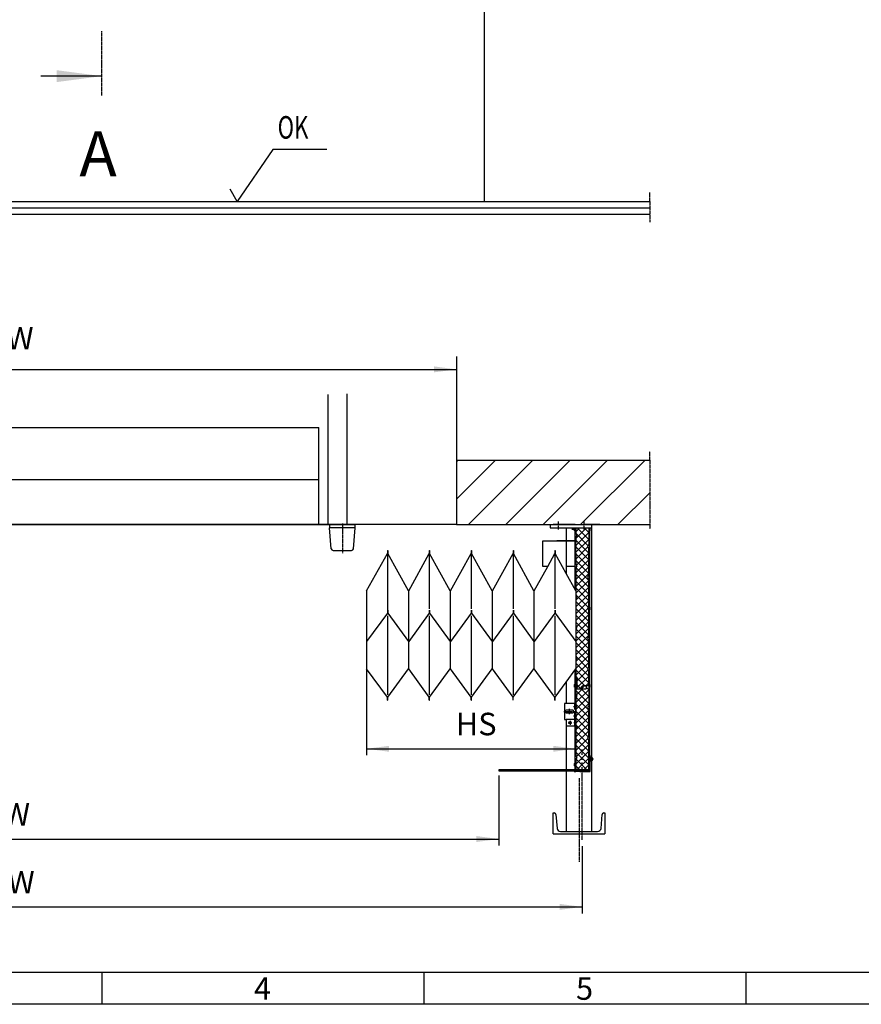
# Model space of a CAD drawing. Units: inches. Extents: x 1120 to 13000, y 0 to 8400.
# Drawn here: x 3805 to 6419, y 100 to 3157 of the extents above; entities that cross this region are included whole.
import ezdxf

# ---------------------------------------------------------------- set-up
doc = ezdxf.new("R2010")
doc.units = ezdxf.units.IN
doc.linetypes.add('DASHED', pattern=[15, 7, -8])
doc.linetypes.add('DOT_CENTER', pattern=[14, 12, -1, 0, -1])
doc.layers.add('1', color=7, linetype='Continuous')
doc.styles.add('CONVERTER_1', font='txt.shx', dxfattribs={"width": 0.9})
doc.styles.add('CONVERTER_8', font='txt.shx', dxfattribs={"width": 0.72})
doc.dimstyles.new('ME10_DIM_11', dxfattribs={"dimtxt": 70, "dimasz": 70, "dimexe": 40, "dimexo": 0, "dimtad": 1, "dimdsep": 46, "dimtxsty": 'CONVERTER_8', "dimsah": 1, "dimcen": 0.09, "dimclrd": 2, "dimclre": 2, "dimclrt": 3, "dimadec": 0, "dimazin": 0, "dimtfac": 1, "dimtdec": 4, "dimtmove": 0, "dimatfit": 3, "dimfxl": 0, "dimtolj": 1, "dimtzin": 0, "dimarcsym": 0})
doc.dimstyles.new('ME10_DIM_4', dxfattribs={"dimtxt": 70, "dimasz": 70, "dimexe": 20, "dimexo": 20, "dimtad": 1, "dimdec": 1, "dimdsep": 46, "dimtxsty": 'CONVERTER_8', "dimsah": 1, "dimcen": 0.09, "dimclrd": 2, "dimclre": 2, "dimclrt": 3, "dimadec": 0, "dimazin": 0, "dimtfac": 1, "dimtdec": 4, "dimtmove": 0, "dimatfit": 3, "dimfxl": 0, "dimtolj": 1, "dimtzin": 0, "dimarcsym": 0})
doc.dimstyles.new('ME10_DIM_5', dxfattribs={"dimtxt": 70, "dimasz": 70, "dimexe": 20, "dimexo": 20, "dimtad": 1, "dimdec": 1, "dimdsep": 46, "dimtxsty": 'CONVERTER_8', "dimsah": 1, "dimcen": 0.09, "dimclrd": 2, "dimclre": 2, "dimclrt": 3, "dimadec": 0, "dimazin": 0, "dimtfac": 1, "dimtdec": 4, "dimtmove": 0, "dimatfit": 3, "dimfxl": 0, "dimtolj": 1, "dimtzin": 0, "dimarcsym": 0})
doc.dimstyles.new('ME10_DIM_7', dxfattribs={"dimtxt": 70, "dimasz": 70, "dimexe": 20, "dimexo": 20, "dimtad": 1, "dimdec": 1, "dimdsep": 46, "dimtxsty": 'CONVERTER_8', "dimsah": 1, "dimcen": 0.09, "dimclrd": 2, "dimclre": 2, "dimclrt": 3, "dimadec": 0, "dimazin": 0, "dimtfac": 1, "dimtdec": 4, "dimtmove": 0, "dimatfit": 3, "dimfxl": 0, "dimtolj": 1, "dimtzin": 0, "dimarcsym": 0})
doc.dimstyles.get("Standard").update_dxf_attribs({"dimtxt": 0.18, "dimasz": 0.18, "dimexe": 0.18, "dimexo": 0.0625, "dimgap": 0.09, "dimtad": 0, "dimtih": 1, "dimtoh": 1, "dimdec": 4, "dimzin": 0, "dimdsep": 46, "dimtxsty": 'Standard', "dimcen": 0.09, "dimadec": 0, "dimazin": 0, "dimtfac": 1, "dimtdec": 4, "dimtofl": 0, "dimtmove": 0, "dimatfit": 3, "dimfxl": 0, "dimtolj": 1, "dimtzin": 0, "dimarcsym": 0})
pattern_1 = [(135, (-293.645, 387.188), (-2e-15, -21.213203), []), (225, (-293.645, 387.188), (21.213203, 5e-15), [])]

# ---------------------------------------------------------------- blocks, each defined once
blk = doc.blocks.new('*D45')
at = {"layer": '1', "color": 2, "linetype": 'Continuous'}
for p, q in [((1951.9, 590.8), (1951.9, 382.4)), ((5551.9, 590.8), (5551.9, 382.4)), ((1951.9, 402.4), (5551.9, 402.4))]:
    blk.add_line(p, q, dxfattribs=at)
at = {"layer": '1', "color": 2}
for points in [[(2021.9, 411.6), (2021.9, 393.2), (1951.9, 402.4)], [(5481.9, 393.2), (5481.9, 411.6), (5551.9, 402.4)]]:
    blk.add_solid(points, dxfattribs=at)
at = {"layer": '1', "color": 3, "insert": (3698.7, 422.4), "char_height": 70, "attachment_point": 7, "rotation": 0.0001, "line_spacing_factor": 0.60024, "style": 'CONVERTER_8'}
blk.add_mtext('NW', dxfattribs=at)
blk = doc.blocks.new('*D56')
at = {"layer": '1', "color": 2, "linetype": 'Continuous'}
for p, q in [((2210.7, 804.7), (2210.7, 593.1)), ((5293.1, 804.7), (5293.1, 593.1)), ((2210.7, 613.1), (5293.1, 613.1))]:
    blk.add_line(p, q, dxfattribs=at)
at = {"layer": '1', "color": 2}
for points in [[(2280.7, 622.4), (2280.7, 603.9), (2210.7, 613.1)], [(5223.1, 603.9), (5223.1, 622.4), (5293.1, 613.1)]]:
    blk.add_solid(points, dxfattribs=at)
at = {"layer": '1', "color": 3, "insert": (3701.5, 633.1), "char_height": 70, "attachment_point": 7, "rotation": 0.0001, "line_spacing_factor": 0.60024, "style": 'CONVERTER_8'}
blk.add_mtext('LW', dxfattribs=at)
blk = doc.blocks.new('*D78')
at = {"layer": '1', "color": 2, "linetype": 'Continuous'}
for p, q in [((4881.9, 1206.5), (4881.9, 873.2)), ((5531.9, 1174), (5531.9, 873.2)), ((4881.9, 893.2), (5531.9, 893.2))]:
    blk.add_line(p, q, dxfattribs=at)
at = {"layer": '1', "color": 2}
for points in [[(4951.9, 902.4), (4951.9, 884), (4881.9, 893.2)], [(5461.9, 884), (5461.9, 902.4), (5531.9, 893.2)]]:
    blk.add_solid(points, dxfattribs=at)
at = {"layer": '1', "color": 3, "insert": (5159.3, 913.2), "char_height": 70, "attachment_point": 7, "rotation": 0.0001, "line_spacing_factor": 0.60024, "style": 'CONVERTER_8'}
blk.add_mtext('HS', dxfattribs=at)
blk = doc.blocks.new('*D1112')
at = {"layer": '1', "color": 2, "linetype": 'Continuous'}
for p, q in [((2341.9, 1789), (2341.9, 2111)), ((5161.9, 1789), (5161.9, 2111)), ((2341.9, 2071), (5161.9, 2071))]:
    blk.add_line(p, q, dxfattribs=at)
at = {"layer": '1', "color": 2}
for points in [[(2411.9, 2080.2), (2411.9, 2061.8), (2341.9, 2071)], [(5091.9, 2061.8), (5091.9, 2080.2), (5161.9, 2071)]]:
    blk.add_solid(points, dxfattribs=at)
at = {"layer": '1', "color": 3, "insert": (3698.7, 2111), "char_height": 70, "attachment_point": 7, "rotation": 0.0001, "line_spacing_factor": 0.60024, "style": 'CONVERTER_8'}
blk.add_mtext('DW', dxfattribs=at)

msp = doc.modelspace()

# ---------------------------------------------------------------- hatches: boundary and pattern name
at = {"layer": '1', "linetype": 'Continuous'}
h = msp.add_hatch(dxfattribs=at)
h.set_pattern_fill('CUSTOM6', color=2, scale=82, angle=45, pattern_type=2)
h.set_pattern_definition([(45, (-293.645, 387.19), (-115.9655, 9e-15), [])])
h.paths.add_polyline_path([(5761.871, 1588.962), (5528.871, 1588.962), (5502.371, 1588.962), (5498.371, 1588.962), (5491.371, 1588.962), (5481.871, 1588.962), (5467.871, 1588.962), (5161.871, 1588.962), (5161.871, 1788.962), (5761.871, 1788.962)])
h = msp.add_hatch(dxfattribs=at)
h.set_pattern_fill('CUSTOM8', color=2, scale=15, angle=135, pattern_type=2)
h.set_pattern_definition(pattern_1)
h.paths.add_polyline_path([(5534.871, 1078.962), (5534.871, 1115.962), (5531.871, 1118.962), (5531.871, 1173.962), (5531.871, 1141.462), (5531.871, 1170.77), (5534.871, 1175.77), (5531.871, 1180.77), (5531.871, 1265.77), (5534.871, 1270.77), (5531.871, 1275.77), (5531.871, 1323.962), (5531.871, 1360.77), (5534.871, 1365.77), (5531.871, 1370.77), (5531.871, 1456.27), (5534.871, 1461.27), (5531.871, 1466.27), (5531.871, 1488.962), (5531.871, 1492.962), (5531.871, 1499.962), (5531.871, 1507.962), (5531.871, 1514.962), (5531.871, 1522.962), (5531.871, 1529.962), (5531.871, 1533.962), (5531.871, 1551.27), (5534.871, 1556.27), (5531.871, 1561.27), (5531.871, 1578.962), (5571.871, 1578.962), (5571.871, 1525.962), (5568.871, 1520.962), (5571.871, 1515.962), (5571.871, 1430.962), (5568.871, 1425.962), (5571.871, 1420.962), (5571.871, 1335.962), (5568.871, 1330.962), (5571.871, 1325.962), (5571.871, 1240.962), (5568.871, 1235.962), (5571.871, 1230.962), (5571.871, 1145.962), (5568.871, 1140.962), (5571.871, 1135.962), (5571.871, 1088.962), (5558.253, 1088.962), (5552.871, 1088.962), (5544.871, 1078.962)])
h = msp.add_hatch(dxfattribs=at)
h.set_pattern_fill('CUSTOM14', color=2, scale=15, angle=135, pattern_type=2)
h.set_pattern_definition(pattern_1)
h.paths.add_polyline_path([(5571.871, 1088.962), (5563.871, 1088.962), (5563.871, 1078.962), (5546.152, 1078.962), (5544.871, 1078.962), (5534.871, 1078.962), (5531.871, 1078.962), (5531.871, 1061.27), (5534.871, 1056.27), (5531.871, 1051.27), (5531.871, 1033.962), (5531.871, 1027.462), (5531.871, 1020.462), (5531.871, 997.462), (5531.871, 990.462), (5531.871, 983.962), (5531.871, 966.27), (5534.871, 961.27), (5531.871, 956.27), (5531.871, 870.77), (5534.871, 865.77), (5531.871, 860.77), (5531.871, 853.162), (5531.871, 828.962), (5568.071, 828.962), (5571.871, 828.962), (5571.871, 920.962), (5568.871, 925.962), (5571.871, 930.962), (5571.871, 1015.962), (5568.871, 1020.962), (5571.871, 1025.962)])

# ---------------------------------------------------------------- linework, layer by layer
at = {"color": 2, "linetype": 'Continuous'}
for p, q in [((4881.871, 1383.441), (4946.871, 1498.962)), ((4946.871, 1508.962), (4946.871, 1498.962)), ((4947.871, 1508.962), (4947.871, 1498.962)), ((5011.871, 1383.441), (4947.871, 1498.962)), ((5012.897, 1383.441), (5076.871, 1498.962)), ((5076.871, 1508.962), (5076.871, 1498.962)), ((5076.871, 1498.962), (5077.871, 1498.962)), ((5076.871, 1498.962), (5076.871, 1327.656)), ((5077.871, 1508.962), (5077.871, 1498.962)), ((5141.871, 1383.441), (5077.871, 1498.962)), ((5142.846, 1383.441), (5207.057, 1498.962)), ((5207.057, 1508.962), (5207.057, 1498.962)), ((5207.057, 1498.962), (5208.057, 1498.962)), ((5207.057, 1498.962), (5207.057, 1327.656)), ((5208.057, 1508.962), (5208.057, 1498.962)), ((5271.871, 1383.441), (5208.057, 1498.962)), ((5272.871, 1383.441), (5336.871, 1498.962)), ((5336.871, 1508.962), (5336.871, 1498.962)), ((5336.871, 1498.962), (5337.871, 1498.962)), ((5336.871, 1498.962), (5336.871, 1327.656)), ((5337.871, 1508.962), (5337.871, 1498.962)), ((5401.897, 1383.441), (5337.871, 1498.962)), ((5444.753, 1458.962), (5466.922, 1498.962)), ((5466.922, 1508.962), (5466.922, 1498.962)), ((5466.922, 1498.962), (5466.922, 1327.656)), ((5467.922, 1508.962), (5467.922, 1498.962)), ((5501.871, 1437.635), (5467.922, 1498.962)), ((4946.871, 1495.267), (4946.871, 1323.962)), ((5402.897, 1383.441), (5444.753, 1458.962)), ((5531.871, 1383.441), (5501.871, 1437.635)), ((4881.871, 1383.441), (4881.871, 1226.462)), ((5011.871, 1383.441), (5011.871, 1226.462)), ((5141.871, 1383.441), (5141.871, 1226.462)), ((5271.871, 1383.441), (5271.871, 1226.462)), ((5401.897, 1383.441), (5401.897, 1226.462)), ((5531.871, 1370.77), (5531.871, 1323.962)), ((4946.871, 1323.962), (4946.871, 1313.962)), ((4947.871, 1323.962), (4947.871, 1313.962)), ((5076.871, 1323.962), (5076.871, 1313.962)), ((5077.871, 1323.962), (5077.871, 1313.962)), ((5207.057, 1323.962), (5207.057, 1313.962)), ((5208.057, 1323.962), (5208.057, 1313.962)), ((5336.871, 1323.962), (5336.871, 1313.962)), ((5337.871, 1323.962), (5337.871, 1313.962)), ((5466.922, 1323.962), (5466.922, 1313.962)), ((5467.922, 1323.962), (5467.922, 1313.962)), ((4946.871, 1313.962), (4881.871, 1226.462)), ((4946.871, 1305.494), (4946.871, 1061.129)), ((4947.871, 1313.962), (5011.871, 1226.462)), ((5076.871, 1313.962), (5012.897, 1226.462)), ((5076.871, 1305.494), (5076.871, 1061.129)), ((5077.871, 1313.962), (5141.871, 1226.462)), ((5207.057, 1313.962), (5142.846, 1226.462)), ((5207.057, 1305.494), (5207.057, 1061.129)), ((5208.057, 1313.962), (5271.871, 1226.462)), ((5336.871, 1313.962), (5272.871, 1226.462)), ((5336.846, 1305.494), (5336.846, 1061.129)), ((5337.871, 1313.962), (5401.897, 1226.462)), ((5466.922, 1313.962), (5402.897, 1226.462)), ((5466.871, 1305.494), (5466.871, 1061.129)), ((5467.922, 1313.962), (5531.871, 1226.462)), ((5531.871, 1275.77), (5531.871, 1226.462)), ((4881.871, 1226.462), (4881.871, 1141.462)), ((5011.871, 1226.462), (5011.871, 1193.962)), ((5141.871, 1226.462), (5141.871, 1193.962)), ((5271.871, 1226.462), (5271.871, 1193.962)), ((5401.871, 1226.462), (5401.871, 1193.962)), ((5531.871, 1226.462), (5531.871, 1193.962)), ((5011.871, 1193.962), (5011.871, 1141.462)), ((5141.871, 1193.962), (5141.871, 1141.462)), ((5271.871, 1193.962), (5271.871, 1141.462)), ((5401.871, 1193.962), (5401.871, 1141.462)), ((5531.871, 1193.962), (5531.871, 1180.77)), ((5531.871, 1180.77), (5531.871, 1173.962)), ((5531.871, 1173.962), (5531.871, 1141.462)), ((4946.871, 1053.962), (4881.871, 1141.462)), ((4947.871, 1053.962), (5011.871, 1141.462)), ((5076.871, 1053.962), (5012.897, 1141.462)), ((5077.871, 1053.962), (5141.871, 1141.462)), ((5207.057, 1053.962), (5142.846, 1141.462)), ((5208.057, 1053.962), (5271.871, 1141.462)), ((5336.846, 1053.962), (5272.846, 1141.462)), ((5337.846, 1053.962), (5401.871, 1141.462)), ((5466.871, 1053.962), (5402.846, 1141.462)), ((5501.871, 1100.413), (5531.871, 1141.462)), ((5531.871, 1141.462), (5531.871, 1118.962)), ((5467.922, 1053.962), (5501.871, 1100.413)), ((5531.871, 1118.962), (5531.871, 1078.962)), ((5531.871, 1078.962), (5531.871, 1061.27)), ((4946.871, 1043.962), (4946.871, 1053.962)), ((4947.871, 1043.962), (4947.871, 1053.962)), ((5076.871, 1043.962), (5076.871, 1053.962)), ((5077.871, 1043.962), (5077.871, 1053.962)), ((5207.057, 1043.962), (5207.057, 1053.962)), ((5208.057, 1043.962), (5208.057, 1053.962)), ((5336.846, 1043.962), (5336.846, 1053.962)), ((5337.846, 1043.962), (5337.846, 1053.962)), ((5466.922, 1043.962), (5466.922, 1053.962)), ((5467.922, 1043.962), (5467.922, 1053.962)), ((5531.871, 1061.27), (5531.871, 1051.27)), ((5531.871, 1051.27), (5531.871, 1043.962))]:
    msp.add_line(p, q, dxfattribs=at)
at = {"layer": '1', "color": 2, "linetype": 'Continuous'}
for p, q in [((5247.22, 3192.417), (5247.22, 2592.417)), ((4590.729, 2753.656), (4480.317, 2592.417)), ((4759, 2753.656), (4590.729, 2753.656)), ((4480.317, 2592.417), (4458.345, 2630.473)), ((3751.871, 2592.417), (5761.871, 2592.417)), ((4761.857, 1992.734), (4761.857, 1588.962)), ((4821.857, 1588.962), (4821.857, 1995.493)), ((2769.357, 1890.231), (4734.357, 1890.231)), ((4734.357, 1588.962), (4734.357, 1890.231)), ((5161.871, 1788.962), (5161.871, 1588.962)), ((5161.871, 1788.962), (5761.871, 1788.962)), ((2769.357, 1728.962), (4734.357, 1728.962)), ((2769.357, 1588.962), (4734.357, 1588.962)), ((5161.871, 1588.962), (3751.871, 1588.962)), ((4734.357, 1588.962), (4761.857, 1588.962)), ((4761.857, 1588.962), (4821.857, 1588.962)), ((4766.872, 1588.962), (4768.872, 1588.962)), ((4766.872, 1588.962), (4766.872, 1578.962)), ((4772.518, 1514.439), (4766.872, 1578.962)), ((4806.872, 1578.962), (4766.872, 1578.962)), ((4766.872, 1578.962), (4766.872, 1578.962)), ((4768.872, 1588.962), (4806.872, 1588.962)), ((4806.872, 1588.962), (4815.122, 1588.962)), ((4846.872, 1578.962), (4806.872, 1578.962)), ((4815.122, 1588.962), (4846.872, 1588.962)), ((4841.227, 1514.439), (4846.872, 1578.962)), ((4846.872, 1584.962), (4846.872, 1588.962)), ((4846.872, 1578.962), (4846.872, 1584.962)), ((5161.871, 1588.962), (5467.871, 1588.962)), ((5451.871, 1588.962), (5451.871, 1578.962)), ((5451.871, 1578.962), (5491.871, 1578.962)), ((5529.371, 1588.962), (5461.871, 1588.962)), ((5467.871, 1588.962), (5481.871, 1588.962)), ((5481.871, 1588.962), (5491.371, 1588.962)), ((5491.371, 1588.962), (5498.371, 1588.962)), ((5491.871, 1578.962), (5581.871, 1578.962)), ((5498.371, 1588.962), (5502.371, 1588.962)), ((5501.871, 1578.962), (5501.871, 1458.962)), ((5502.371, 1588.962), (5528.871, 1588.962)), ((5528.121, 1569.962), (5528.121, 1577.962)), ((5528.871, 1588.962), (5761.871, 1588.962)), ((5529.371, 1588.962), (5553.871, 1588.962)), ((5529.371, 1578.962), (5529.371, 1576.462)), ((5529.371, 1572.659), (5529.371, 1578.962)), ((5529.371, 1576.462), (5529.371, 1572.659)), ((5529.371, 1538.292), (5529.371, 1572.659)), ((5529.371, 1572.659), (5529.371, 1568.962)), ((5531.871, 1578.962), (5531.871, 1561.27)), ((5531.871, 1578.962), (5563.871, 1578.962)), ((5531.871, 1561.27), (5534.871, 1556.27)), ((5549.871, 1578.962), (5581.871, 1578.962)), ((5553.871, 1588.962), (5563.871, 1588.962)), ((5606.371, 1588.962), (5559.871, 1588.962)), ((5566.371, 1588.962), (5559.871, 1588.962)), ((5571.871, 1588.962), (5563.871, 1588.962)), ((5591.871, 1588.962), (5566.371, 1588.962)), ((5574.371, 1588.962), (5571.871, 1588.962)), ((5571.871, 1578.962), (5571.871, 1525.962)), ((5606.371, 1588.962), (5574.371, 1588.962)), ((5574.371, 1568.962), (5574.371, 1578.962)), ((5574.371, 1578.962), (5574.371, 1333.962)), ((5575.621, 1577.962), (5575.621, 1569.962)), ((5581.871, 1578.962), (5581.871, 1588.962)), ((5581.871, 779.509), (5581.871, 1578.962)), ((5429.871, 1538.962), (5496.634, 1538.962)), ((5429.871, 1458.962), (5429.871, 1538.962)), ((5526.871, 1538.962), (5472.5, 1538.962)), ((5496.634, 1538.962), (5529.871, 1538.962)), ((5529.371, 1484.631), (5529.371, 1538.292)), ((5529.371, 1488.962), (5529.371, 1533.962)), ((5534.871, 1556.27), (5531.871, 1551.27)), ((5531.871, 1551.27), (5531.871, 1533.962)), ((5531.871, 1529.962), (5531.871, 1533.962)), ((5531.871, 1522.962), (5531.871, 1529.962)), ((5574.371, 1556.962), (5574.371, 1536.962)), ((4778.495, 1508.962), (4835.25, 1508.962)), ((4946.871, 1508.962), (4947.871, 1508.962)), ((5076.871, 1508.962), (5077.871, 1508.962)), ((5207.057, 1508.962), (5208.057, 1508.962)), ((5336.871, 1508.962), (5337.871, 1508.962)), ((5466.922, 1508.962), (5467.922, 1508.962)), ((5531.871, 1522.962), (5531.871, 1514.962)), ((5531.871, 1507.962), (5531.871, 1514.962)), ((5531.871, 1499.962), (5531.871, 1507.962)), ((5531.871, 1499.962), (5531.871, 1492.962)), ((5568.871, 1520.962), (5571.871, 1525.962)), ((5571.871, 1515.962), (5568.871, 1520.962)), ((5571.871, 1430.962), (5571.871, 1515.962)), ((5529.371, 1391.049), (5529.371, 1484.631)), ((5531.871, 1492.962), (5531.871, 1488.962)), ((5531.871, 1488.962), (5531.871, 1466.27)), ((5444.753, 1458.962), (5429.871, 1458.962)), ((5501.871, 1458.962), (5501.871, 1437.635)), ((5529.871, 1458.962), (5501.871, 1458.962)), ((5531.871, 1466.27), (5534.871, 1461.27)), ((5534.871, 1461.27), (5531.871, 1456.27)), ((5531.871, 1456.27), (5531.871, 1383.441)), ((5568.871, 1425.962), (5571.871, 1430.962)), ((5571.871, 1420.962), (5568.871, 1425.962)), ((5571.871, 1335.962), (5571.871, 1420.962)), ((5011.871, 1383.441), (5012.897, 1383.441)), ((5141.871, 1383.441), (5142.846, 1383.441)), ((5271.871, 1383.441), (5272.871, 1383.441)), ((5401.897, 1383.441), (5402.897, 1383.441)), ((5531.871, 1383.441), (5531.871, 1370.77)), ((5531.871, 1370.77), (5534.871, 1365.77)), ((5534.871, 1365.77), (5531.871, 1360.77)), ((5531.871, 1360.77), (5531.871, 1323.962)), ((5531.871, 1323.962), (5531.871, 1275.77)), ((5568.871, 1330.962), (5571.871, 1335.962)), ((5571.871, 1325.962), (5568.871, 1330.962)), ((5571.871, 1240.962), (5571.871, 1325.962)), ((5574.371, 1323.962), (5574.371, 1333.962)), ((5574.371, 1333.962), (5574.371, 1093.962)), ((5575.621, 1332.962), (5575.621, 1324.962)), ((5531.871, 1275.77), (5534.871, 1270.77)), ((5534.871, 1270.77), (5531.871, 1265.77)), ((5531.871, 1265.77), (5531.871, 1226.462)), ((5568.871, 1235.962), (5571.871, 1240.962)), ((5571.871, 1230.962), (5568.871, 1235.962)), ((5571.871, 1145.962), (5571.871, 1230.962)), ((5531.871, 1180.77), (5534.871, 1175.77)), ((5534.871, 1175.77), (5531.871, 1170.77)), ((5531.871, 1170.77), (5531.871, 1141.462)), ((5011.871, 1141.462), (5012.897, 1141.462)), ((5141.871, 1141.462), (5142.846, 1141.462)), ((5271.871, 1141.462), (5272.871, 1141.462)), ((5401.871, 1141.462), (5402.871, 1141.462)), ((5529.371, 1091.462), (5529.371, 1135.699)), ((5531.871, 1141.462), (5531.871, 1118.962)), ((5568.871, 1140.962), (5571.871, 1145.962)), ((5571.871, 1135.962), (5568.871, 1140.962)), ((5571.871, 1088.962), (5571.871, 1135.962)), ((5501.871, 1100.413), (5501.871, 1033.962)), ((5534.871, 1115.962), (5531.871, 1118.962)), ((5534.871, 1115.962), (5534.871, 1078.962)), ((5528.121, 1084.962), (5528.121, 1092.962)), ((5529.371, 1093.962), (5529.371, 1091.462)), ((5529.371, 1091.462), (5529.371, 1083.962)), ((5529.371, 1033.962), (5529.371, 1091.462)), ((5531.871, 1078.962), (5534.871, 1078.962)), ((5534.871, 1078.962), (5544.871, 1078.962)), ((5552.871, 1088.962), (5544.871, 1078.962)), ((5544.871, 1078.962), (5546.152, 1078.962)), ((5549.863, 1083.6), (5546.152, 1078.962)), ((5546.152, 1078.962), (5563.871, 1078.962)), ((5552.871, 1088.962), (5553.871, 1088.962)), ((5553.871, 1082.962), (5553.871, 1088.962)), ((5553.871, 1088.962), (5554.371, 1088.962)), ((5554.371, 1088.962), (5553.871, 1088.962)), ((5563.871, 1088.962), (5554.371, 1088.962)), ((5554.371, 1088.962), (5563.871, 1088.962)), ((5563.871, 1088.962), (5563.871, 1078.962)), ((5571.871, 1088.962), (5563.871, 1088.962)), ((5571.871, 1088.962), (5571.871, 1025.962)), ((5574.371, 1083.962), (5574.371, 1093.962)), ((5574.371, 1093.962), (5574.371, 828.162)), ((5575.621, 1092.962), (5575.621, 1084.962)), ((4946.871, 1043.962), (4947.871, 1043.962)), ((5076.871, 1043.962), (5077.871, 1043.962)), ((5207.057, 1043.962), (5208.057, 1043.962)), ((5336.846, 1043.962), (5337.846, 1043.962)), ((5466.922, 1043.962), (5467.922, 1043.962)), ((5531.871, 1061.27), (5534.871, 1056.27)), ((5534.871, 1056.27), (5531.871, 1051.27)), ((5531.871, 1051.27), (5531.871, 1033.962)), ((5496.871, 1033.962), (5496.871, 983.962)), ((5528.871, 1033.962), (5496.871, 1033.962)), ((5522.121, 1012.962), (5501.621, 1012.962)), ((5531.871, 1033.962), (5528.871, 1033.962)), ((5528.871, 1027.462), (5528.871, 1030.462)), ((5528.871, 1020.462), (5528.871, 1027.462)), ((5531.871, 1027.462), (5531.871, 1033.962)), ((5531.871, 1020.462), (5531.871, 1027.462)), ((5531.871, 997.462), (5531.871, 1020.462)), ((5568.871, 1020.962), (5571.871, 1025.962)), ((5571.871, 1015.962), (5568.871, 1020.962)), ((5571.871, 930.962), (5571.871, 1015.962)), ((5496.871, 983.962), (5501.871, 983.962)), ((5501.621, 1004.962), (5522.121, 1004.962)), ((5501.871, 983.962), (5501.871, 963.962)), ((5528.871, 983.962), (5501.871, 983.962)), ((5501.871, 983.962), (5501.871, 828.162)), ((5528.871, 977.462), (5528.871, 983.962)), ((5528.871, 983.962), (5529.371, 983.962)), ((5529.371, 983.962), (5531.871, 983.962)), ((5529.371, 846.462), (5529.371, 983.962)), ((5531.871, 997.462), (5531.871, 990.462)), ((5531.871, 983.962), (5531.871, 990.462)), ((5531.871, 983.962), (5531.871, 966.27)), ((5501.871, 963.962), (5528.871, 963.962)), ((5528.871, 970.462), (5528.871, 977.462)), ((5528.871, 963.962), (5528.871, 970.462)), ((5528.871, 963.962), (5529.371, 963.962)), ((5531.871, 966.27), (5534.871, 961.27)), ((5534.871, 961.27), (5531.871, 956.27)), ((5531.871, 956.27), (5531.871, 870.77)), ((5568.871, 925.962), (5571.871, 930.962)), ((5571.871, 920.962), (5568.871, 925.962)), ((5571.871, 828.962), (5571.871, 920.962)), ((5531.871, 870.77), (5534.871, 865.77)), ((5534.871, 865.77), (5531.871, 860.77)), ((5531.871, 860.77), (5531.871, 853.162)), ((5574.871, 873.162), (5574.871, 824.662)), ((5576.371, 873.162), (5574.871, 873.162)), ((5576.371, 867.662), (5576.371, 873.162)), ((5577.971, 867.662), (5576.371, 867.662)), ((5576.371, 854.662), (5576.371, 867.662)), ((5577.971, 866.935), (5577.971, 867.662)), ((5582.361, 866.935), (5577.971, 866.935)), ((5577.971, 866.935), (5577.971, 864.048)), ((5577.971, 864.048), (5577.971, 858.275)), ((5577.971, 864.048), (5582.361, 864.048)), ((5577.971, 858.275), (5582.361, 858.275)), ((5577.971, 858.275), (5577.971, 855.388)), ((5582.871, 865.492), (5582.871, 856.831)), ((5293.071, 828.162), (5293.071, 824.662)), ((5388.675, 828.162), (5293.071, 828.162)), ((5529.371, 828.162), (5388.675, 828.162)), ((5528.121, 839.962), (5528.121, 847.962)), ((5529.371, 848.962), (5529.371, 846.462)), ((5529.371, 828.162), (5529.371, 846.462)), ((5529.371, 846.462), (5529.371, 838.962)), ((5531.071, 828.162), (5529.371, 828.162)), ((5568.071, 828.162), (5531.071, 828.162)), ((5531.871, 853.162), (5531.871, 828.962)), ((5531.871, 828.962), (5568.071, 828.962)), ((5568.071, 828.962), (5571.871, 828.962)), ((5574.371, 828.162), (5568.071, 828.162)), ((5576.371, 823.162), (5576.371, 854.662)), ((5576.371, 854.662), (5577.971, 854.662)), ((5577.971, 855.388), (5582.361, 855.388)), ((5577.971, 854.662), (5577.971, 855.388)), ((5293.071, 824.662), (5386.675, 824.662)), ((5293.071, 810.408), (5293.071, 640.839)), ((5386.675, 824.662), (5501.871, 824.662)), ((5501.871, 824.662), (5501.871, 636.462)), ((5501.871, 824.662), (5526.371, 824.662)), ((5526.371, 824.662), (5526.371, 823.162)), ((5568.071, 824.662), (5526.371, 824.662)), ((5526.371, 823.162), (5531.871, 823.162)), ((5544.871, 823.162), (5531.871, 823.162)), ((5544.871, 823.162), (5576.371, 823.162)), ((5574.871, 824.662), (5568.071, 824.662)), ((5576.371, 823.162), (5576.371, 823.792)), ((5581.871, 636.462), (5581.871, 779.509)), ((5461.871, 628.962), (5461.871, 693.962)), ((5461.871, 693.962), (5464.924, 693.962)), ((5470.158, 689.13), (5473.598, 646.124)), ((5610.144, 646.124), (5613.585, 689.13)), ((5618.818, 693.962), (5621.871, 693.962)), ((5621.871, 693.962), (5621.871, 628.962)), ((5461.871, 628.962), (5541.871, 628.962)), ((5484.065, 636.462), (5491.871, 636.462)), ((5491.871, 636.462), (5541.871, 636.462)), ((5541.871, 636.462), (5591.871, 636.462)), ((5541.871, 628.962), (5621.871, 628.962)), ((5591.871, 636.462), (5599.678, 636.462))]:
    msp.add_line(p, q, dxfattribs=at)
at = {"layer": '1', "color": 7, "linetype": 'DOT_CENTER'}
msp.add_line((4060.089, 2921.333), (4060.089, 3121.333), dxfattribs=at)
at = {"layer": '1', "color": 4, "linetype": 'DOT_CENTER'}
for p, q in [((5761.871, 2592.417), (5761.871, 2620.417)), ((5761.871, 2592.417), (5761.871, 2528.417)), ((5761.871, 1788.962), (5761.871, 1816.962)), ((5761.871, 1788.962), (5761.871, 1588.962)), ((5476.871, 1598.269), (5476.871, 1574.108)), ((5556.871, 1598.269), (5556.871, 1574.108)), ((5529.371, 1573.962), (5519.871, 1573.962)), ((5527.053, 1573.962), (5529.371, 1573.962)), ((5574.371, 1573.962), (5576.69, 1573.962)), ((5761.871, 1588.962), (5761.871, 1574.962)), ((5574.371, 1328.962), (5576.69, 1328.962)), ((5527.053, 1088.962), (5529.371, 1088.962)), ((5574.371, 1088.962), (5576.69, 1088.962)), ((5494.574, 1008.962), (5529.912, 1008.962)), ((5511.871, 1016.043), (5511.871, 1017.071)), ((5511.871, 1013.962), (5511.871, 1016.043)), ((5511.871, 1012.962), (5511.871, 1013.962)), ((5511.871, 1004.962), (5511.871, 1012.962)), ((5535.391, 1023.962), (5524.972, 1023.962)), ((5511.871, 1003.962), (5511.871, 1004.962)), ((5511.871, 1001.186), (5511.871, 1003.962)), ((5511.871, 1000.747), (5511.871, 1001.186)), ((5513.871, 979.849), (5513.871, 967.616)), ((5535.391, 993.962), (5524.972, 993.962)), ((5508.649, 973.962), (5519.293, 973.962)), ((5529.371, 973.962), (5525.956, 973.962)), ((5574.452, 861.162), (5571.871, 861.162)), ((5574.871, 861.162), (5574.452, 861.162)), ((5576.371, 861.162), (5574.871, 861.162)), ((5581.602, 861.162), (5576.371, 861.162)), ((5581.602, 861.162), (5576.371, 861.162)), ((5586.553, 861.162), (5581.602, 861.162)), ((5527.053, 843.962), (5529.371, 843.962)), ((5551.871, 824.662), (5551.871, 828.962)), ((5541.871, 802.188), (5541.871, 636.462)), ((5551.871, 636.462), (5551.871, 823.162)), ((5541.871, 628.962), (5541.871, 542.188)), ((5551.871, 610.8), (5551.871, 628.962))]:
    msp.add_line(p, q, dxfattribs=at)
at = {"layer": '1', "color": 4, "linetype": 'Continuous'}
for p, q in [((3751.871, 2572.417), (5761.871, 2572.417)), ((3751.871, 2552.417), (5761.871, 2552.417))]:
    msp.add_line(p, q, dxfattribs=at)
at = {"layer": '1', "color": 2, "linetype": 'DOT_CENTER'}
for p, q in [((4806.872, 1592.962), (4806.872, 1582.962)), ((4806.872, 1582.962), (4806.872, 1578.962)), ((4806.872, 1578.962), (4806.872, 1572.962)), ((4806.872, 1572.962), (4806.872, 1500.632))]:
    msp.add_line(p, q, dxfattribs=at)
at = {"layer": '1', "color": 4, "linetype": 'DASHED'}
for p, q in [((5528.871, 1030.462), (5528.871, 1033.962)), ((5531.871, 1027.462), (5528.871, 1027.462)), ((5531.871, 1020.462), (5528.871, 1020.462)), ((5528.871, 1017.462), (5528.871, 1020.462)), ((5528.871, 1000.462), (5528.871, 1017.462)), ((5528.871, 997.462), (5528.871, 1000.462)), ((5531.871, 997.462), (5528.871, 997.462)), ((5528.871, 990.462), (5528.871, 997.462)), ((5531.871, 990.462), (5528.871, 990.462)), ((5528.871, 987.462), (5528.871, 990.462)), ((5528.871, 983.962), (5528.871, 987.462)), ((5528.871, 977.462), (5529.371, 977.462)), ((5528.871, 970.462), (5529.371, 970.462))]:
    msp.add_line(p, q, dxfattribs=at)
at = {"layer": '1', "color": 2, "linetype": 'DASHED'}
for p, q in [((5551.871, 828.962), (5551.871, 891.31)), ((5551.871, 823.162), (5551.871, 824.662)), ((5541.871, 636.462), (5541.871, 628.962)), ((5551.871, 628.962), (5551.871, 636.462))]:
    msp.add_line(p, q, dxfattribs=at)
at = {"layer": '1', "color": 5, "linetype": 'Continuous'}
for p, q in [((1520, 200), (6060, 200)), ((6060, 200), (12800, 200))]:
    msp.add_line(p, q, dxfattribs=at)
at = {"layer": '1', "color": 3, "linetype": 'Continuous'}
for p, q in [((4060, 200), (4060, 100)), ((5060, 200), (5060, 100)), ((6060, 200), (6060, 100)), ((12900, 100), (1420, 100))]:
    msp.add_line(p, q, dxfattribs=at)
at = {"layer": '1', "color": 2, "linetype": 'Continuous'}
for centre, radius in [((5552.429, 1084.457), 2.5), ((5513.871, 973.962), 3.5)]:
    msp.add_circle(centre, radius, dxfattribs=at)
for centre, radius, start, end in [((5532.696, 1573.524), 6.373, 121.445013, 135.874603), ((5532.696, 1574.399), 6.373, -135.874603, -121.445013), ((5571.046, 1573.524), 6.373, 44.125397, 58.554987), ((5571.046, 1574.399), 6.373, -58.554987, -44.125397), ((4778.495, 1514.962), 6, -175, -90), ((4835.25, 1514.962), 6, -90, -5), ((5571.046, 1328.524), 6.373, 44.125397, 58.554987), ((5571.046, 1329.399), 6.373, -58.554987, -44.125397), ((5532.696, 1088.524), 6.373, 121.445013, 135.874603), ((5532.696, 1089.399), 6.373, -135.874603, -121.445013), ((5571.046, 1088.524), 6.373, 44.125397, 58.554987), ((5571.046, 1089.399), 6.373, -58.554987, -44.125397), ((5501.621, 1008.962), 4, 90, 180), ((5501.621, 1008.962), 4, 180, -90), ((5511.871, 1008.962), 5, 90, 126.869898), ((5511.871, 1008.962), 5, 53.130102, 90), ((5522.121, 1008.962), 4, 0, 90), ((5522.121, 1008.962), 4, -90, 0), ((5511.871, 1008.962), 5, -126.869898, -90), ((5511.871, 1008.962), 5, -90, -53.130102), ((5580.575, 865.492), 2.296, -38.947189, 38.947189), ((5574.452, 861.162), 8.419, -20.052565, 20.052565), ((5580.575, 856.831), 2.296, -38.947189, 38.947189), ((5532.696, 843.524), 6.373, 121.445013, 135.874603), ((5532.696, 844.399), 6.373, -135.874603, -121.445013), ((5464.924, 688.712), 5.25, 4.573921, 90), ((5618.818, 688.712), 5.25, 90, 175.426079), ((5484.065, 646.962), 10.5, -175.426079, -90), ((5599.678, 646.962), 10.5, -90, -4.573921)]:
    msp.add_arc(centre, radius, start, end, dxfattribs=at)
at = {"layer": '1', "color": 3}
msp.add_solid([(3920.089, 2962.902), (3920.089, 2999.764), (4060.089, 2981.333)], dxfattribs=at)

# ---------------------------------------------------------------- texts
at = {"layer": '1', "color": 3, "style": 'CONVERTER_8', "width": 0.72}
msp.add_text('OK', height=70, dxfattribs=at).set_placement((4605.951, 2787.247))
at = {"layer": '1', "color": 7, "insert": (4048.216, 2810.385), "char_height": 140, "attachment_point": 2, "line_spacing_factor": 1.320528, "style": 'CONVERTER_8'}
msp.add_mtext('A', dxfattribs=at)
at = {"layer": '1', "color": 3, "char_height": 70, "attachment_point": 1, "line_spacing_factor": 1.320528, "style": 'CONVERTER_1'}
for s, insert in [('4', (4532.491, 184.037)), ('5', (5532.491, 184.037))]:
    msp.add_mtext(s, dxfattribs=dict(at, insert=insert))

# ---------------------------------------------------------------- dimensions: what is measured, and where the dimension line sits
at = {"layer": '1'}
dim = msp.add_aligned_dim(p1=(5161.871, 1788.962), p2=(2341.871, 1788.962), distance=-282.022, text='DW', dimstyle='ME10_DIM_11', dxfattribs=at)
dim.commit()
dim.dimension.update_dxf_attribs({"geometry": '*D1112', "text_midpoint": (3751.871, 2145.984), "text_rotation": 0.000139})
for base, p1, p2, text, dimstyle, picture, middle in [((4881.871, 893.223), (5531.871, 1193.962), (4881.871, 1226.462), 'HS', 'ME10_DIM_7', '*D78', (5206.871, 948.223)), ((2210.671, 613.145), (5293.071, 824.662), (2210.671, 824.662), 'LW', 'ME10_DIM_5', '*D56', (3751.871, 668.145)), ((1951.871, 402.407), (5551.871, 610.8), (1951.871, 610.8), 'NW', 'ME10_DIM_4', '*D45', (3751.871, 457.407))]:
    dim = msp.add_linear_dim(base=base, p1=p1, p2=p2, text=text, dimstyle=dimstyle, dxfattribs=at)
    dim.commit()
    dim.dimension.update_dxf_attribs({"geometry": picture, "text_midpoint": middle, "text_rotation": 0.000139})

# ---------------------------------------------------------------- leaders
at = {"layer": '1', "color": 3, "linetype": 'Continuous', "has_arrowhead": 0}
msp.add_leader([(4060.089, 2981.333), (3870.177, 2981.333)], dimstyle='Standard', dxfattribs=at)

doc.saveas('drawing.dxf')
